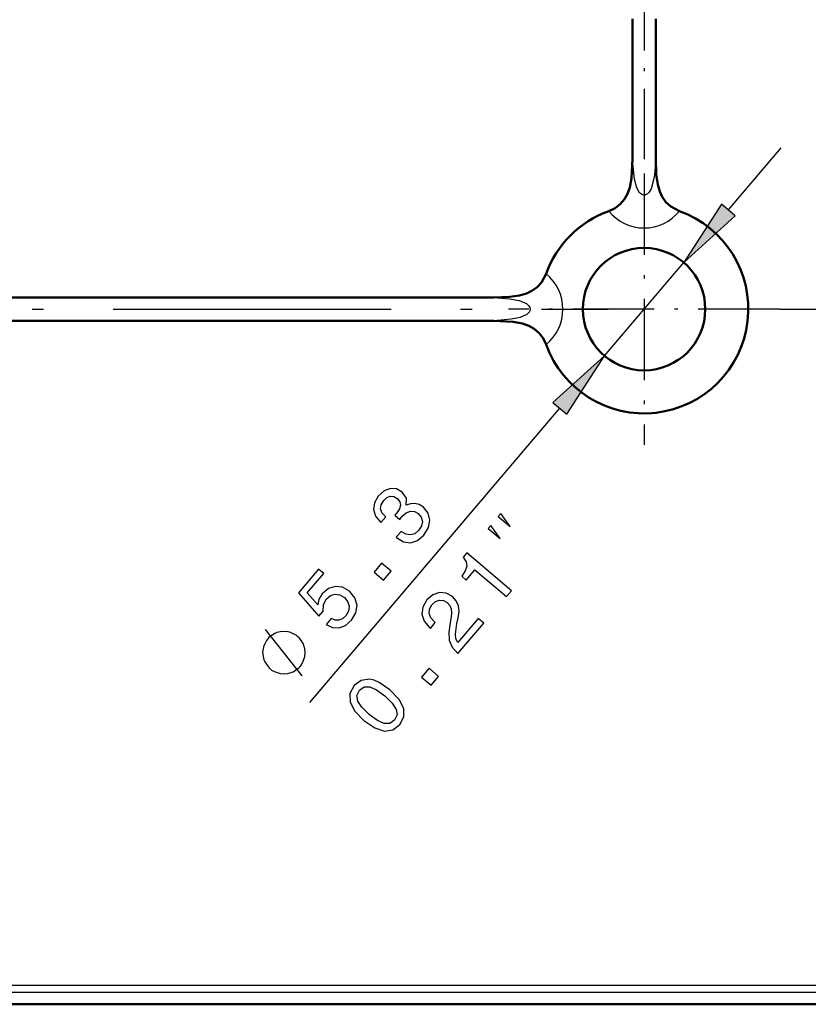
# Model space of a CAD drawing. Extents: x 0 to 420, y 0 to 297.
# Drawn here: x 337 to 371, y 103 to 146 of the extents above; entities that cross this region are included whole.
import ezdxf

# ---------------------------------------------------------------- set-up
doc = ezdxf.new("R2010")
doc.units = 0
doc.linetypes.add('DASHDOT', pattern=[18.5, 12, -3, 0.5, -3])

msp = doc.modelspace()

# ---------------------------------------------------------------- linework, layer by layer
at = {"color": 7, "linetype": 'DASHDOT', "lineweight": 25, "ltscale": 0.253547}
msp.add_line((364.105, 147.594), (364.105, 137.452), dxfattribs=at)
at = {"color": 7, "lineweight": 50}
for p, q in [((363.605, 139.879), (363.605, 145.921)), ((364.605, 145.921), (364.605, 139.879)), ((326.005, 133.895), (357.621, 133.895)), ((326.005, 132.895), (357.621, 132.895)), ((242.105, 103.395), (386.105, 103.395))]:
    msp.add_line(p, q, dxfattribs=at)
at = {"color": 7, "lineweight": 25}
for p, q in [((367.742, 137.674), (370.025, 140.361)), ((362.395, 131.381), (365.816, 135.408)), ((369.955, 133.395), (410.07, 133.395)), ((349.678, 116.416), (360.469, 129.115)), ((378.915, 104.203), (314.605, 104.203)), ((378.772, 103.904), (314.441, 103.904))]:
    msp.add_line(p, q, dxfattribs=at)
at = {"color": 7, "linetype": 'DASHDOT', "lineweight": 25, "ltscale": 0.2925}
for p, q in [((364.105, 139.245), (364.105, 127.545)), ((369.955, 133.395), (358.255, 133.395))]:
    msp.add_line(p, q, dxfattribs=at)
at = {"color": 7, "linetype": 'DASHDOT', "lineweight": 25}
for p, q in [((322.683, 133.395), (362.548, 133.395)), ((385.363, 104.203), (307.993, 104.203))]:
    msp.add_line(p, q, dxfattribs=at)
at = {"color": 7, "lineweight": 50}
for points in [[(362.582, 137.629), (362.85, 137.756), (363.075, 137.926), (363.258, 138.138), (363.389, 138.369), (363.488, 138.65), (363.563, 139.048), (363.605, 139.879)], [(364.605, 139.879), (364.631, 139.213), (364.694, 138.769), (364.78, 138.472), (364.888, 138.24), (365.047, 138.017), (365.253, 137.828), (365.628, 137.629)], [(357.621, 133.895), (358.29, 133.92), (358.731, 133.983), (359.033, 134.07), (359.261, 134.178), (359.483, 134.337), (359.673, 134.544), (359.871, 134.918)], [(359.871, 131.871), (359.744, 132.139), (359.574, 132.364), (359.359, 132.549), (359.128, 132.679), (358.85, 132.777), (358.46, 132.851), (357.621, 132.895)]]:
    msp.add_lwpolyline(points, dxfattribs=at)
at = {"color": 7, "lineweight": 25}
for points in [[(364.605, 139.879), (364.549, 139.189), (364.514, 138.971), (364.408, 138.594), (364.316, 138.432), (364.249, 138.365), (364.143, 138.316), (364.031, 138.326), (363.904, 138.421), (363.789, 138.629), (363.69, 139.005), (363.615, 139.683), (363.605, 139.879)], [(357.621, 133.895), (358.301, 133.84), (358.71, 133.763), (359.026, 133.635), (359.122, 133.555), (359.173, 133.469), (359.187, 133.395)], [(359.187, 133.395), (359.152, 133.275), (359.039, 133.163), (358.762, 133.041), (358.373, 132.959), (357.621, 132.895)], [(349.347, 117.572), (347.766, 119.572)]]:
    msp.add_lwpolyline(points, dxfattribs=at)
for points in [[(367.444, 137.928), (365.816, 135.408), (368.041, 137.421)], [(360.767, 128.861), (362.395, 131.381), (360.17, 129.368)], [(353.399, 123.552), (353.418, 123.536), (353.719, 123.355), (354.026, 123.317), (354.325, 123.412), (354.6, 123.642), (354.796, 123.967), (354.857, 124.284), (354.782, 124.584), (354.577, 124.844), (354.396, 124.959), (354.213, 125.011), (354.027, 124.998), (353.841, 124.929), (353.845, 125.234), (353.662, 125.498), (353.413, 125.638), (353.151, 125.658), (352.886, 125.552), (352.626, 125.319), (352.46, 125.035), (352.42, 124.743), (352.507, 124.456), (352.728, 124.198), (352.747, 124.181), (352.955, 124.426), (352.797, 124.597), (352.732, 124.775), (352.753, 124.956), (352.863, 125.141), (353.006, 125.265), (353.153, 125.321), (353.3, 125.305), (353.447, 125.222), (353.56, 125.083), (353.595, 124.94), (353.552, 124.778), (353.436, 124.608), (353.342, 124.503), (353.559, 124.319), (353.667, 124.458), (353.839, 124.61), (354.015, 124.683), (354.187, 124.669), (354.35, 124.577), (354.484, 124.412), (354.534, 124.232), (354.501, 124.043), (354.384, 123.854), (354.209, 123.705), (354.019, 123.648), (353.82, 123.681), (353.613, 123.804)], [(358.318, 124.01), (357.918, 124.569), (357.81, 124.442)], [(357.886, 123.502), (357.486, 124.061), (357.378, 123.934)], [(358.161, 120.995), (358.374, 121.244), (356.455, 122.875), (356.296, 122.688), (356.422, 122.497), (356.45, 122.302), (356.388, 122.095), (356.233, 121.868), (356.428, 121.702), (356.805, 122.147)], [(352.858, 121.703), (353.18, 122.081), (352.771, 122.429), (352.449, 122.05)], [(350.377, 119.79), (350.654, 119.66), (350.944, 119.645), (351.221, 119.749), (351.477, 119.967), (351.663, 120.286), (351.713, 120.617), (351.616, 120.936), (351.385, 121.222), (351.09, 121.392), (350.778, 121.43), (350.474, 121.334), (350.201, 121.108), (350.059, 120.874), (350.015, 120.638), (349.566, 121.151), (350.276, 121.985), (350.051, 122.176), (349.185, 121.158), (350.067, 120.149), (350.254, 120.368), (350.26, 120.637), (350.386, 120.88), (350.565, 121.03), (350.767, 121.09), (350.974, 121.061), (351.173, 120.944), (351.32, 120.767), (351.38, 120.564), (351.351, 120.358), (351.234, 120.159), (351.091, 120.03), (350.932, 119.971), (350.764, 119.973), (350.594, 120.046)], [(356.068, 118.531), (357.181, 119.841), (356.945, 120.041), (356.065, 119.006), (355.985, 119.174), (355.962, 119.363), (356.026, 119.834), (356.082, 120.066), (356.117, 120.347), (356.09, 120.593), (355.991, 120.805), (355.83, 120.988), (355.56, 121.138), (355.269, 121.163), (354.986, 121.063), (354.728, 120.843), (354.551, 120.539), (354.509, 120.229), (354.606, 119.925), (354.84, 119.651), (354.878, 119.618), (355.091, 119.868), (355.069, 119.886), (354.903, 120.07), (354.829, 120.26), (354.841, 120.453), (354.944, 120.635), (355.107, 120.771), (355.276, 120.831), (355.448, 120.817), (355.606, 120.73), (355.716, 120.603), (355.779, 120.46), (355.797, 120.293), (355.777, 120.102), (355.727, 119.866), (355.669, 119.452), (355.689, 119.109), (355.813, 118.81), (356.06, 118.538)], [(349.15, 119.27), (349.087, 119.324), (348.933, 119.4), (348.811, 119.449), (348.72, 119.472), (348.571, 119.489), (348.395, 119.475), (348.25, 119.434), (348.165, 119.397), (348.052, 119.329), (347.912, 119.229), (347.858, 119.165), (347.804, 119.102), (347.728, 118.948), (347.679, 118.825), (347.657, 118.735), (347.639, 118.586), (347.654, 118.41), (347.695, 118.265), (347.731, 118.179), (347.8, 118.067), (347.9, 117.927), (347.963, 117.873), (348.027, 117.819), (348.181, 117.743), (348.303, 117.694), (348.393, 117.672), (348.543, 117.654), (348.719, 117.668), (348.863, 117.71), (348.949, 117.746), (349.062, 117.815), (349.201, 117.915), (349.255, 117.978), (349.309, 118.042), (349.385, 118.196), (349.435, 118.318), (349.457, 118.408), (349.474, 118.557), (349.46, 118.734), (349.419, 118.878), (349.382, 118.964), (349.314, 119.077), (349.214, 119.216)], [(354.91, 117.169), (355.232, 117.547), (354.823, 117.895), (354.501, 117.516)], [(352.012, 115.644), (352.478, 115.319), (352.895, 115.187), (353.257, 115.234), (353.56, 115.468), (353.74, 115.802), (353.728, 116.167), (353.528, 116.554), (353.134, 116.965), (352.669, 117.285), (352.454, 117.377), (352.251, 117.422), (351.89, 117.375), (351.586, 117.146), (351.407, 116.806), (351.421, 116.44), (351.619, 116.049)], [(352.236, 115.908), (351.923, 116.212), (351.742, 116.484), (351.707, 116.726), (351.814, 116.952), (352.017, 117.091), (352.262, 117.096), (352.56, 116.961), (352.91, 116.701), (353.227, 116.395), (353.407, 116.123), (353.442, 115.88), (353.335, 115.66), (353.132, 115.515), (352.887, 115.511), (352.59, 115.645)]]:
    msp.add_lwpolyline(points, close=True, dxfattribs=at)
at = {"color": 7, "lineweight": 50}
msp.add_circle((364.105, 133.395), 2.642, dxfattribs=at)
for start, end in [(199.7828, 70.2172), (109.7827, 160.2172)]:
    msp.add_arc((364.105, 133.395), 4.5, start, end, dxfattribs=at)
at = {"color": 7, "lineweight": 25}
for centre, radius, start, end in [((364.092, 138.827), 1.928, 218.4548, 270.41), ((364.119, 138.828), 1.928, 269.5913, 321.5438), ((358.674, 133.409), 1.926, 359.5667, 51.5781), ((358.674, 133.38), 1.926, 308.426, 0.4341), ((364.105, 133.395), 2.642, 186.2721, 0)]:
    msp.add_arc(centre, radius, start, end, dxfattribs=at)
for points in [[(367.444, 137.928), (365.816, 135.408), (367.444, 137.928), (368.041, 137.421)], [(360.767, 128.861), (362.395, 131.381), (360.767, 128.861), (360.17, 129.368)]]:
    msp.add_solid(points, dxfattribs=at)

doc.saveas('drawing.dxf')
